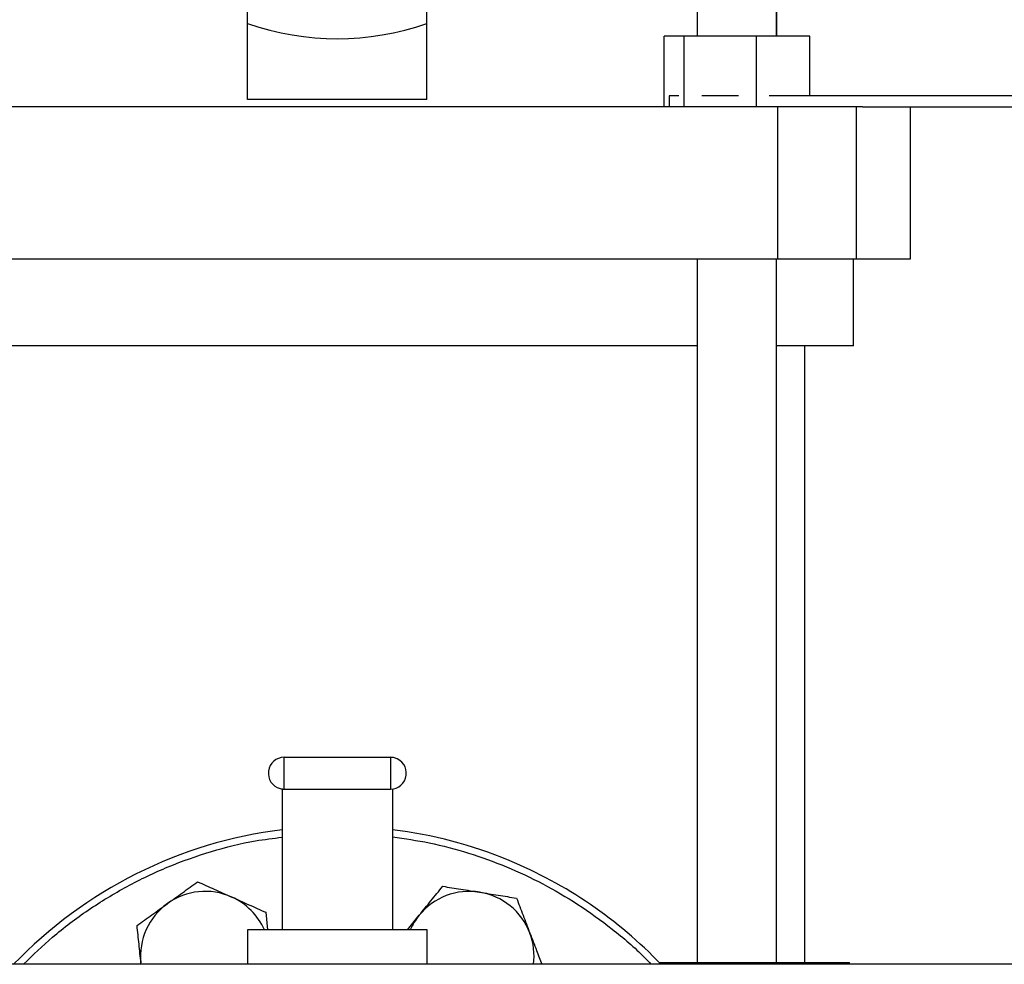
# Model space of a CAD drawing. Extents: x 0.4 to 10.6, y 0.4 to 8.1.
# Drawn here: x 7.2 to 7.5, y 3 to 3.3 of the extents above; entities that cross this region are included whole.
import ezdxf

# ---------------------------------------------------------------- set-up
doc = ezdxf.new("R2010")
doc.units = 0
doc.linetypes.add('SLD-SOLID', pattern=[0])
doc.layers.get('0').update_dxf_attribs({"linetype": 'CONTINUOUS'})

msp = doc.modelspace()

# ---------------------------------------------------------------- linework, layer by layer
at = {"color": 7, "linetype": 'SLD-SOLID'}
for p, q in [((7.25601346942867, 3.297254944681657), (7.25601346942867, 3.326480521731964)), ((7.320974098997934, 3.297254944681657), (7.320974098997934, 3.326480521731964)), ((7.418885720581192, 3.304433256423854), (7.418885720581192, 3.292622208866083)), ((7.447625880572411, 3.292622208866083), (7.447625880572411, 3.304433256423854)), ((7.447642424381296, 3.292622208866083), (7.447642424381296, 3.304433256423854)), ((7.25601346942867, 3.26970844690115), (7.25601346942867, 3.297254944681657)), ((7.320974098997934, 3.26970844690115), (7.320974098997934, 3.297254944681657)), ((7.406908831605903, 3.26703169382323), (7.406908831605903, 3.292622208866083)), ((7.413968484052194, 3.292622208866083), (7.406908831605903, 3.292622208866083)), ((7.413968484052194, 3.292622208866083), (7.413968484052194, 3.26703169382323)), ((7.440315453023095, 3.292622208866083), (7.413968484052194, 3.292622208866083)), ((7.440315453023095, 3.26703169382323), (7.440315453023095, 3.292622208866083)), ((7.45960277688095, 3.292622208866083), (7.440315453023095, 3.292622208866083)), ((7.45960277688095, 3.27096870967582), (7.45960277688095, 3.292622208866083)), ((7.408649502830854, 3.27096870967582), (7.408649502830854, 3.26703169382323)), ((7.412221865562614, 3.27096870967582), (7.408649502830854, 3.27096870967582)), ((7.43379697232514, 3.27096870967582), (7.42048696475015, 3.27096870967582)), ((7.654728246774872, 3.27096870967582), (7.444973371214425, 3.27096870967582)), ((7.320974098997934, 3.26970844690115), (7.25601346942867, 3.26970844690115)), ((7.447927057093194, 3.26703169382323), (7.129060511333408, 3.26703169382323)), ((7.447927057093194, 3.26703169382323), (7.447927057093194, 3.211913589218944)), ((7.476614960354754, 3.26703169382323), (7.447927057093194, 3.26703169382323)), ((7.476614960354754, 3.211913589218944), (7.476614960354754, 3.26703169382323)), ((7.478704129553828, 3.26703169382323), (7.476614960354754, 3.26703169382323)), ((7.478704129553828, 3.26703169382323), (7.654728246774872, 3.26703169382323)), ((7.496170945109017, 3.211913589218944), (7.496170945109017, 3.26703169382323)), ((7.129060511333408, 3.211913589218944), (7.447927057093194, 3.211913589218944)), ((7.418885720581192, 3.211913589218944), (7.418885720581192, 2.957031690969716)), ((7.447625880572411, 2.957031690969716), (7.447625880572411, 3.211913589218944)), ((7.447927057093194, 3.211913589218944), (7.476614960354754, 3.211913589218944)), ((7.47550165588241, 3.180417521064212), (7.47550165588241, 3.211913589218944)), ((7.476614960354754, 3.211913589218944), (7.496170945109017, 3.211913589218944)), ((7.418885720581192, 3.180417521064212), (7.15810184784541, 3.180417521064212)), ((7.47550165588241, 3.180417521064212), (7.447625880572411, 3.180417521064212)), ((7.457785128545246, 2.957031690969716), (7.457785128545246, 3.180417521064212)), ((7.269243784757604, 3.019851759933586), (7.269243784757604, 3.031351760417932)), ((7.269243784757604, 3.031351760417932), (7.307743783668998, 3.031351760417932)), ((7.307743783668998, 3.031351760417932), (7.307743783668998, 3.019851759933586)), ((7.268493784088342, 3.019900892699333), (7.268493784088342, 2.968851743756791)), ((7.269243784757604, 3.019851759933586), (7.307743783668998, 3.019851759933586)), ((7.30849378433826, 3.019900892699333), (7.30849378433826, 2.968851743756791)), ((7.262587741482117, 2.975196206465017), (7.263240550940807, 2.968851743756791)), ((7.313856875050044, 2.968851743756791), (7.318147140821862, 2.974126168159524)), ((7.255993783322752, 2.968851743756791), (7.255993783322752, 2.956351752157761)), ((7.268493784088342, 2.968851743756791), (7.255993783322752, 2.968851743756791)), ((7.30849378433826, 2.968851743756791), (7.268493784088342, 2.968851743756791)), ((7.320993785103851, 2.968851743756791), (7.30849378433826, 2.968851743756791)), ((7.320993785103851, 2.956351752157761), (7.320993785103851, 2.968851743756791)), ((7.217411710692814, 2.956351752157761), (7.217343951475574, 2.956937766721404)), ((7.21740424544572, 2.956351752157761), (7.217343951475574, 2.956937766721404)), ((7.404952049544149, 2.957031690969716), (7.430715174592997, 2.957031690969716)), ((7.430715174592997, 2.957031690969716), (7.464902764988369, 2.957031690969716)), ((7.464902764988369, 2.957031690969716), (7.474025282270937, 2.957031690969716)), ((7.474025282270937, 2.956351752157761), (7.474025282270937, 2.957031690969716)), ((7.618757576977784, 2.956351752157761), (7.006407176235202, 2.956351752157761))]:
    msp.add_line(p, q, dxfattribs=at)
at = {"color": 8, "linetype": 'SLD-SOLID'}
for p, q in [((7.430715174592997, 2.957031690969716), (7.430715174592997, 2.956351752157761)), ((7.464902764988369, 2.956351752157761), (7.464902764988369, 2.957031690969716))]:
    msp.add_line(p, q, dxfattribs=at)
at = {"color": 7, "linetype": 'SLD-SOLID'}
for centre, radius, start, end in [((7.269243784213057, 3.025601758165946), 0.005750000000019702, 90, 254.9999999999677), ((7.307743784213214, 3.025601758165946), 0.005750000000019901, 74.99999999997657, 90), ((7.307743784213214, 3.025601758165946), 0.005750000000019901, 270.0000000000008, 74.99999999997657), ((7.269243784213057, 3.025601758165946), 0.005750000000019702, 254.9999999999677, 270.0000000000008), ((7.288493784213134, 2.843851758165158), 0.1624999999999994, 97.06971404230295, 136.1869385396346), ((7.288493784213134, 2.843851758165158), 0.1625000000000003, 67.499999999929, 82.93028595769644), ((7.288493784213134, 2.843851758165158), 0.1625000000000003, 43.81306146036498, 67.499999999929), ((7.240658355167642, 2.959336699729129), 0.02343749999999982, 65.8747509230643, 125.8747509230677), ((7.336329213258913, 2.95933669972901), 0.02343750000000008, 80.87475092306748, 140.8747509230679), ((7.336329213258913, 2.95933669972901), 0.02343750000000045, 20.874750923066, 80.87475092306748), ((7.240658355167642, 2.959336699729129), 0.02343749999999982, 125.8747509230677, 185.874750923069), ((7.240658355167642, 2.959336699729129), 0.02343750000000051, 23.95229192231594, 65.8747509230643), ((7.336329213258913, 2.95933669972901), 0.02343749999999995, 140.8747509230679, 156.0477080773663), ((7.336329213258913, 2.95933669972901), 0.02343750000000045, 352.6830807156389, 20.874750923066)]:
    msp.add_arc(centre, radius, start, end, dxfattribs=at)
msp.add_ellipse((7.288493784213302, 3.579236403834449), major_axis=(-1.77635683940025e-15, 0.2875386183168804), ratio=0.5773502691896275, start_param=2.944670220840745, end_param=3.33851508633886, dxfattribs=at)
at = {"color": 8, "linetype": 'SLD-SOLID'}
for points, knots in [([(7.174830109932432, 2.956351752157761), (7.178259866175207, 2.959684355686399), (7.185585818287682, 2.966802789806056), (7.198181722987262, 2.976235698563594), (7.212211500489436, 2.984823945914708), (7.227154792244535, 2.991947545674074), (7.242754766673274, 2.997423736453791), (7.256598964999792, 3.000972680469478), (7.265271675340857, 3.002010309511371), (7.268493784088342, 3.002395812252849)], [0, 0, 0, 0, 0.1347837404038812, 0.2878977856864891, 0.4426405856200245, 0.5982110026607358, 0.7537813386818553, 0.9085241785753064, 0.9999999999999999, 0.9999999999999999, 0.9999999999999999, 0.9999999999999999]), ([(7.30849378433826, 3.002518981496654), (7.312946393296086, 3.001879110955939), (7.322230524570064, 3.000544917418033), (7.336025316219978, 2.996842416232238), (7.34980963382539, 2.991884585367086), (7.363073356897091, 2.985654842478078), (7.37593198447838, 2.97814947930503), (7.388231724404836, 2.969177584921912), (7.397051891358052, 2.961821332071167), (7.401338053548956, 2.95715890757704), (7.402080070721494, 2.956351752157761)], [0, 0, 0, 0, 0.1268237409132171, 0.2644400778168682, 0.4020661504470122, 0.5396825181941421, 0.6773087017822333, 0.8213631872926197, 0.9690745294339271, 1, 1, 1, 1])]:
    msp.add_open_spline(points, degree=3, knots=knots, dxfattribs=at)
at = {"color": 7, "linetype": 'SLD-SOLID'}
for points, knots in [([(7.226923623477052, 2.978328119618222), (7.228760885747655, 2.979656832807526), (7.232476203635625, 2.982343761048088), (7.236071120850524, 2.9849436414372), (7.237888315145331, 2.986257854679913)], [0, 0, 0, 0, 0.4945101135361085, 0.9999999999999999, 0.9999999999999999, 0.9999999999999999, 0.9999999999999999]), ([(7.237888315145331, 2.986257854679913), (7.239893963727389, 2.98535963050903), (7.243942038122261, 2.983546711586175), (7.248126691006909, 2.981672599752323), (7.250238026480413, 2.980727030572464)], [0, 0, 0, 0, 0.4954574413447834, 0.9999999999999999, 0.9999999999999999, 0.9999999999999999, 0.9999999999999999]), ([(7.318147140821862, 2.974126168159524), (7.31957790099117, 2.975885140295691), (7.322471179164722, 2.979442127552278), (7.325270716101183, 2.982883847414215), (7.32668584901531, 2.984623596225672)], [0, 0, 0, 0, 0.4945117902543091, 0.9999999999999999, 0.9999999999999999, 0.9999999999999999, 0.9999999999999999]), ([(7.32668584901531, 2.984623596225672), (7.328855636956416, 2.984275080611885), (7.333234996785053, 2.983571659208457), (7.337762116624806, 2.982844465126312), (7.340046239674937, 2.982477565016808)], [0, 0, 0, 0, 0.4954577897246136, 1, 1, 1, 1]), ([(7.340046239674937, 2.982477565016808), (7.342284929853175, 2.982117979740213), (7.346812010217896, 2.981390826219398), (7.351192393790632, 2.98068720614792), (7.353406630334564, 2.980331533807943)], [0, 0, 0, 0, 0.4945108100319628, 1, 1, 1, 1]), ([(7.215958928142149, 2.970398355223537), (7.21773964313673, 2.971686180967126), (7.221333726012366, 2.97428544725394), (7.225049072791906, 2.976972424938997), (7.226923623477052, 2.978328119618222)], [0, 0, 0, 0, 0.4954574104709194, 1, 1, 1, 1]), ([(7.250238026480413, 2.980727030572464), (7.252307365008462, 2.979800269728945), (7.256491977413044, 2.977926175727742), (7.260541004459028, 2.976112831370214), (7.262587741482117, 2.975196206465017)], [0, 0, 0, 0, 0.4945113974674107, 1, 1, 1, 1]), ([(7.353406630334564, 2.980331533807943), (7.354189694542022, 2.978278187803891), (7.355770182171415, 2.97413384315455), (7.357403989267119, 2.969849658007139), (7.358228314634055, 2.967688103865925)], [0, 0, 0, 0, 0.4954573467675413, 1, 1, 1, 1]), ([(7.217343951475574, 2.956937766721404), (7.217111873090577, 2.959193250184859), (7.216642565129806, 2.96375427961809), (7.216188468547545, 2.968167516583315), (7.215958928142149, 2.970398355223537)], [0, 0, 0, 0, 0.4945119290442198, 1, 1, 1, 1]), ([(7.358228314634055, 2.967688103865925), (7.359036748582941, 2.96556822455), (7.360500697401986, 2.961729451048037), (7.36191723055103, 2.958014984987733), (7.36255151402542, 2.956351752157761)], [0, 0, 0, 0, 0.5522282871968225, 0.9999999999999999, 0.9999999999999999, 0.9999999999999999, 0.9999999999999999])]:
    msp.add_open_spline(points, degree=3, knots=knots, dxfattribs=at)

doc.saveas('drawing.dxf')
